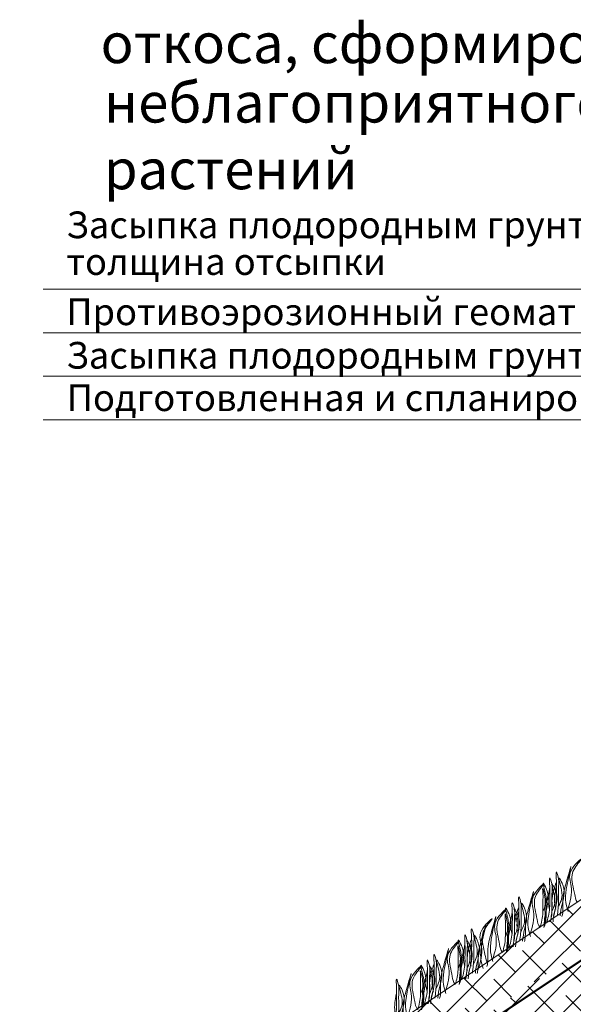
# Model space of a CAD drawing. Units: millimetres. Extents: x -15301 to -5902, y 6346 to 6649.
# Drawn here: x -11051 to -11011, y 6431 to 6502 of the extents above; entities that cross this region are included whole.
import ezdxf

# ---------------------------------------------------------------- set-up
doc = ezdxf.new("R2010")
doc.units = ezdxf.units.MM
doc.layers.get('Defpoints').update_dxf_attribs({"color": 1, "lineweight": 15})
doc.layers.add('Основные линии', color=7, linetype='Continuous', lineweight=18)
doc.layers.add('Трава', color=3, linetype='Continuous', lineweight=9)
doc.styles.add('dimention', font='arial.ttf', dxfattribs={"height": 15})
doc.styles.get("Standard").update_dxf_attribs({"font": 'arial.ttf'})
doc.dimstyles.new('Геомат', dxfattribs={"dimscale": 100, "dimtxt": 0.2, "dimasz": 0.075, "dimexe": 0.015, "dimexo": 0.0625, "dimgap": 0.0625, "dimtad": 1, "dimtxsty": 'Standard', "dimblk": 'OBLIQUE', "dimcen": 0.075, "dimdle": 0.0375, "dimadec": 0, "dimazin": 0, "dimtfac": 1, "dimtmove": 0, "dimatfit": 3, "dimfxl": 1, "dimarcsym": 0})

# ---------------------------------------------------------------- blocks, each defined once
blk = doc.blocks.new('_Oblique')
at = {"color": 0, "linetype": 'ByBlock', "lineweight": -2}
blk.add_line((-0.5, -0.5), (0.5, 0.5), dxfattribs=at)
blk = doc.blocks.new('*D114')
at = {"color": 0, "linetype": 'ByBlock', "lineweight": -2, "transparency": 16777216}
blk.add_line((-10663.974, 6478.766), (-10663.974, 6461.029), dxfattribs=at)
at = {"color": 0, "lineweight": -2, "transparency": 16777216}
for p, q in [((-10650.501, 6478.766), (-10650.501, 6461.029)), ((-10664.374, 6461.179), (-10650.101, 6461.179))]:
    blk.add_line(p, q, dxfattribs=at)
at = {"layer": 'Defpoints', "color": 0, "transparency": 16777216}
for p in [(-10663.974, 6479.366), (-10650.501, 6479.366), (-10650.501, 6461.179)]:
    blk.add_point(p, dxfattribs=at)
at = {"color": 0, "lineweight": -2, "transparency": 16777216, "xscale": 1.5, "yscale": 1.5, "zscale": 1.5, "rotation": 180}
blk.add_blockref('_Oblique', (-10663.974, 6461.179), dxfattribs=at)
at = {"color": 0, "lineweight": -2, "transparency": 16777216, "xscale": 1.5, "yscale": 1.5, "zscale": 1.5}
blk.add_blockref('_Oblique', (-10650.501, 6461.179), dxfattribs=at)
at = {"color": 0, "transparency": 16777216, "insert": (-10657.237, 6463.311), "char_height": 3, "width": 9286.62971, "attachment_point": 5}
blk.add_mtext(' 500', dxfattribs=at)

msp = doc.modelspace()

# ---------------------------------------------------------------- hatches: boundary and pattern name
at = {"layer": 'Основные линии'}
h = msp.add_hatch(dxfattribs=at)
h.set_pattern_fill('ANSI38', color=17, scale=0.461407)
h.set_pattern_definition([(45, (-50904.0959, 12342.871), (-1.035887846, 1.035887846), []), (135, (-50904.0959, 12342.871), (-3.10766354, 1.035887846), [3.6624166, -2.19744996])])
h.paths.add_polyline_path([(-11024.177, 6429.202), (-11018.631, 6429.202), (-10962.415, 6466.679), (-10962.415, 6470.376)])
h = msp.add_hatch(dxfattribs=at)
h.set_pattern_fill('ANSI38', color=17, scale=0.461407)
h.set_pattern_definition([(45, (-50904.0959, 12340.6748), (-1.035887846, 1.035887846), []), (135, (-50904.0959, 12340.6748), (-3.10766354, 1.035887846), [3.6624166, -2.19744996])])
h.paths.add_polyline_path([(-11018.631, 6429.202), (-11010.851, 6429.202), (-10962.415, 6461.492), (-10962.415, 6466.679)])

# ---------------------------------------------------------------- linework, layer by layer
at = {"color": 1, "lineweight": 50}
msp.add_lwpolyline([(-11017.57, 6429.202), (-10962.415, 6465.972)], dxfattribs=at)
at = {"layer": 'Основные линии', "color": 8}
for p, q in [((-11049.235, 6482.331), (-10974.323, 6482.331)), ((-11049.235, 6479.197), (-10974.323, 6479.197)), ((-11049.235, 6476.063), (-10974.323, 6476.063)), ((-11049.235, 6472.929), (-10974.323, 6472.929)), ((-11024.177, 6429.202), (-10962.415, 6470.376))]:
    msp.add_line(p, q, dxfattribs=at)
at = {"layer": 'Трава', "color": 3, "lineweight": 9}
for points, knots in [([(-11011.402, 6437.625), (-11011.206, 6438.195), (-11010.969, 6439.135), (-11011.502, 6440.387), (-11009.947, 6441.73), (-11010.902, 6440.697), (-11011.2, 6439.888), (-11010.907, 6439.02), (-11010.832, 6438.357), (-11010.679, 6438.143)], [2.005676, 2.005676, 2.005676, 2.005676, 8.424296, 12.653932, 16.918954, 20.078161, 21.976618, 27.273598, 29.348008, 29.348008, 29.348008, 29.348008]), ([(-11011.363, 6437.496), (-11011.432, 6437.724), (-11011.562, 6438.162), (-11011.554, 6439.159), (-11010.867, 6441.765), (-11011.532, 6439.462), (-11011.755, 6438.593), (-11011.727, 6437.888), (-11011.737, 6437.405), (-11011.79, 6437.195), (-11011.804, 6437.149)], [0, 0, 0, 0, 2.58288, 4.956607, 12.276813, 17.805661, 20.582095, 23.490086, 25.401657, 25.935096, 25.935096, 25.935096, 25.935096]), ([(-11012.898, 6436.756), (-11012.789, 6437.119), (-11012.662, 6437.627), (-11012.692, 6438.512), (-11012.647, 6439.008), (-11012.751, 6440.257), (-11012.467, 6439.364), (-11012.554, 6438.756), (-11012.484, 6437.821), (-11012.573, 6437.112), (-11012.626, 6436.756)], [1.196051, 1.196051, 1.196051, 1.196051, 5.423055, 7.028356, 10.697614, 13.067346, 15.080851, 16.968404, 20.923274, 24.965584, 24.965584, 24.965584, 24.965584]), ([(-11012.42, 6437.173), (-11012.311, 6437.537), (-11012.184, 6438.044), (-11012.215, 6438.93), (-11012.169, 6439.426), (-11012.274, 6440.675), (-11011.99, 6439.782), (-11012.077, 6439.174), (-11012.007, 6438.239), (-11012.096, 6437.53), (-11012.148, 6437.174)], [1.196051, 1.196051, 1.196051, 1.196051, 5.423055, 7.028356, 10.697614, 13.067346, 15.080851, 16.968404, 20.923274, 24.965584, 24.965584, 24.965584, 24.965584]), ([(-11012.041, 6437.872), (-11011.958, 6438.051), (-11011.783, 6438.431), (-11011.776, 6439.01), (-11012.17, 6440.252), (-11011.696, 6439.384), (-11011.588, 6438.812), (-11011.8, 6437.998), (-11011.916, 6437.46), (-11011.931, 6437.174)], [0, 0, 0, 0, 2.100967, 4.474694, 7.786548, 9.362627, 12.139061, 15.095718, 18.307856, 18.307856, 18.307856, 18.307856]), ([(-11014.109, 6435.82), (-11013.913, 6436.39), (-11013.676, 6437.33), (-11014.21, 6438.582), (-11012.654, 6439.925), (-11013.61, 6438.892), (-11013.907, 6438.084), (-11013.615, 6437.216), (-11013.54, 6436.552), (-11013.386, 6436.338)], [2.005676, 2.005676, 2.005676, 2.005676, 8.424296, 12.653932, 16.918954, 20.078161, 21.976618, 27.273598, 29.348008, 29.348008, 29.348008, 29.348008]), ([(-11013.386, 6436.338), (-11013.282, 6436.69), (-11013.161, 6437.186), (-11013.193, 6438.048), (-11013.147, 6438.509), (-11013.232, 6439.419), (-11012.945, 6438.272), (-11013.063, 6437.846), (-11012.987, 6437.133), (-11013.047, 6436.681), (-11013.108, 6436.338)], [1.34336, 1.34336, 1.34336, 1.34336, 5.423055, 7.028356, 10.697614, 11.772115, 14.527747, 17.109907, 18.315973, 22.2082, 22.2082, 22.2082, 22.2082]), ([(-11013.183, 6437.497), (-11013.101, 6437.676), (-11012.925, 6438.056), (-11012.918, 6438.636), (-11013.312, 6439.877), (-11012.839, 6439.01), (-11012.73, 6438.437), (-11012.945, 6437.619), (-11013.075, 6436.985), (-11013.08, 6436.6), (-11013.08, 6436.506)], [0, 0, 0, 0, 2.100967, 4.474694, 7.786548, 9.362627, 12.139061, 15.095718, 18.353831, 19.40143, 19.40143, 19.40143, 19.40143]), ([(-11012.671, 6439.146), (-11012.71, 6439.005), (-11012.835, 6438.557), (-11012.972, 6438.019), (-11012.945, 6437.314), (-11012.956, 6436.746), (-11013.057, 6436.46), (-11013.108, 6436.338)], [16.55503, 16.55503, 16.55503, 16.55503, 17.805661, 20.582095, 23.490086, 25.401657, 26.875815, 26.875815, 26.875815, 26.875815]), ([(-11012.697, 6437.658), (-11012.729, 6437.779), (-11012.804, 6438.104), (-11012.8, 6438.55), (-11012.719, 6439.043), (-11012.679, 6439.255)], [1.204915, 1.204915, 1.204915, 1.204915, 2.58288, 4.956607, 6.702985, 6.702985, 6.702985, 6.702985]), ([(-11012.243, 6439.564), (-11012.282, 6439.423), (-11012.407, 6438.975), (-11012.544, 6438.437), (-11012.517, 6437.732), (-11012.528, 6437.164), (-11012.629, 6436.878), (-11012.68, 6436.756)], [16.55503, 16.55503, 16.55503, 16.55503, 17.805661, 20.582095, 23.490086, 25.401657, 26.875815, 26.875815, 26.875815, 26.875815]), ([(-11012.555, 6437.454), (-11012.473, 6437.632), (-11012.297, 6438.013), (-11012.29, 6438.592), (-11012.684, 6439.833), (-11012.211, 6438.966), (-11012.103, 6438.394), (-11012.314, 6437.58), (-11012.43, 6437.042), (-11012.445, 6436.756)], [0, 0, 0, 0, 2.100967, 4.474694, 7.786548, 9.362627, 12.139061, 15.095718, 18.307856, 18.307856, 18.307856, 18.307856]), ([(-11012.245, 6437.658), (-11012.277, 6437.779), (-11012.351, 6438.104), (-11012.347, 6438.55), (-11012.267, 6439.043), (-11012.227, 6439.255)], [1.204915, 1.204915, 1.204915, 1.204915, 2.58288, 4.956607, 6.702985, 6.702985, 6.702985, 6.702985]), ([(-11015.128, 6435.369), (-11015.019, 6435.732), (-11014.892, 6436.24), (-11014.922, 6437.125), (-11014.877, 6437.621), (-11014.981, 6438.87), (-11014.697, 6437.977), (-11014.784, 6437.369), (-11014.714, 6436.434), (-11014.803, 6435.725), (-11014.856, 6435.369)], [1.196051, 1.196051, 1.196051, 1.196051, 5.423055, 7.028356, 10.697614, 13.067346, 15.080851, 16.968404, 20.923274, 24.965584, 24.965584, 24.965584, 24.965584]), ([(-11014.071, 6435.691), (-11014.139, 6435.919), (-11014.269, 6436.357), (-11014.261, 6437.355), (-11013.574, 6439.96), (-11014.239, 6437.657), (-11014.462, 6436.788), (-11014.434, 6436.083), (-11014.444, 6435.6), (-11014.498, 6435.39), (-11014.511, 6435.344)], [0, 0, 0, 0, 2.58288, 4.956607, 12.276813, 17.805661, 20.582095, 23.490086, 25.401657, 25.935096, 25.935096, 25.935096, 25.935096]), ([(-11016.816, 6434.015), (-11016.62, 6434.585), (-11016.384, 6435.525), (-11016.917, 6436.777), (-11015.361, 6438.12), (-11016.317, 6437.088), (-11016.614, 6436.279), (-11016.322, 6435.411), (-11016.247, 6434.747), (-11016.093, 6434.533)], [2.005676, 2.005676, 2.005676, 2.005676, 8.424296, 12.653932, 16.918954, 20.078161, 21.976618, 27.273598, 29.348008, 29.348008, 29.348008, 29.348008]), ([(-11015.89, 6435.693), (-11015.808, 6435.871), (-11015.632, 6436.251), (-11015.626, 6436.831), (-11016.019, 6438.072), (-11015.546, 6437.205), (-11015.437, 6436.632), (-11015.652, 6435.814), (-11015.782, 6435.18), (-11015.788, 6434.795), (-11015.787, 6434.701)], [0, 0, 0, 0, 2.100967, 4.474694, 7.786548, 9.362627, 12.139061, 15.095718, 18.353831, 19.40143, 19.40143, 19.40143, 19.40143]), ([(-11015.605, 6434.951), (-11015.496, 6435.314), (-11015.369, 6435.822), (-11015.4, 6436.707), (-11015.354, 6437.203), (-11015.458, 6438.452), (-11015.175, 6437.559), (-11015.261, 6436.951), (-11015.191, 6436.016), (-11015.28, 6435.307), (-11015.333, 6434.951)], [1.196051, 1.196051, 1.196051, 1.196051, 5.423055, 7.028356, 10.697614, 13.067346, 15.080851, 16.968404, 20.923274, 24.965584, 24.965584, 24.965584, 24.965584]), ([(-11014.95, 6437.759), (-11014.99, 6437.618), (-11015.114, 6437.17), (-11015.252, 6436.632), (-11015.224, 6435.927), (-11015.235, 6435.359), (-11015.336, 6435.073), (-11015.388, 6434.951)], [16.55503, 16.55503, 16.55503, 16.55503, 17.805661, 20.582095, 23.490086, 25.401657, 26.875815, 26.875815, 26.875815, 26.875815]), ([(-11015.263, 6435.649), (-11015.18, 6435.828), (-11015.005, 6436.208), (-11014.998, 6436.787), (-11015.391, 6438.029), (-11014.918, 6437.161), (-11014.81, 6436.589), (-11015.022, 6435.775), (-11015.137, 6435.237), (-11015.152, 6434.951)], [0, 0, 0, 0, 2.100967, 4.474694, 7.786548, 9.362627, 12.139061, 15.095718, 18.307856, 18.307856, 18.307856, 18.307856]), ([(-11014.748, 6436.067), (-11014.666, 6436.246), (-11014.49, 6436.626), (-11014.483, 6437.205), (-11014.877, 6438.447), (-11014.404, 6437.58), (-11014.296, 6437.007), (-11014.507, 6436.193), (-11014.623, 6435.655), (-11014.638, 6435.369)], [0, 0, 0, 0, 2.100967, 4.474694, 7.786548, 9.362627, 12.139061, 15.095718, 18.307856, 18.307856, 18.307856, 18.307856]), ([(-11017.87, 6433.28), (-11017.674, 6433.851), (-11017.437, 6434.79), (-11017.971, 6436.042), (-11016.415, 6437.385), (-11017.371, 6436.353), (-11017.668, 6435.544), (-11017.376, 6434.676), (-11017.301, 6434.012), (-11017.147, 6433.798)], [2.005676, 2.005676, 2.005676, 2.005676, 8.424296, 12.653932, 16.918954, 20.078161, 21.976618, 27.273598, 29.348008, 29.348008, 29.348008, 29.348008]), ([(-11016.778, 6433.886), (-11016.846, 6434.114), (-11016.977, 6434.552), (-11016.968, 6435.55), (-11016.281, 6438.155), (-11016.947, 6435.852), (-11017.169, 6434.983), (-11017.142, 6434.278), (-11017.151, 6433.795), (-11017.205, 6433.585), (-11017.218, 6433.539)], [0, 0, 0, 0, 2.58288, 4.956607, 12.276813, 17.805661, 20.582095, 23.490086, 25.401657, 25.935096, 25.935096, 25.935096, 25.935096]), ([(-11016.093, 6434.533), (-11015.989, 6434.885), (-11015.869, 6435.381), (-11015.9, 6436.243), (-11015.854, 6436.704), (-11015.94, 6437.614), (-11015.652, 6436.467), (-11015.771, 6436.041), (-11015.694, 6435.328), (-11015.754, 6434.876), (-11015.815, 6434.533)], [1.34336, 1.34336, 1.34336, 1.34336, 5.423055, 7.028356, 10.697614, 11.772115, 14.527747, 17.109907, 18.315973, 22.2082, 22.2082, 22.2082, 22.2082]), ([(-11015.378, 6437.341), (-11015.418, 6437.2), (-11015.542, 6436.752), (-11015.68, 6436.214), (-11015.652, 6435.509), (-11015.663, 6434.941), (-11015.764, 6434.655), (-11015.815, 6434.533)], [16.55503, 16.55503, 16.55503, 16.55503, 17.805661, 20.582095, 23.490086, 25.401657, 26.875815, 26.875815, 26.875815, 26.875815]), ([(-11015.405, 6435.853), (-11015.437, 6435.974), (-11015.511, 6436.299), (-11015.507, 6436.745), (-11015.427, 6437.238), (-11015.387, 6437.45)], [1.204915, 1.204915, 1.204915, 1.204915, 2.58288, 4.956607, 6.702985, 6.702985, 6.702985, 6.702985]), ([(-11014.952, 6435.853), (-11014.984, 6435.974), (-11015.058, 6436.299), (-11015.055, 6436.746), (-11014.974, 6437.238), (-11014.934, 6437.45)], [1.204915, 1.204915, 1.204915, 1.204915, 2.58288, 4.956607, 6.702985, 6.702985, 6.702985, 6.702985]), ([(-11018.539, 6433.063), (-11018.43, 6433.426), (-11018.303, 6433.934), (-11018.333, 6434.819), (-11018.288, 6435.315), (-11018.392, 6436.564), (-11018.108, 6435.671), (-11018.195, 6435.063), (-11018.125, 6434.128), (-11018.214, 6433.419), (-11018.267, 6433.063)], [1.196051, 1.196051, 1.196051, 1.196051, 5.423055, 7.028356, 10.697614, 13.067346, 15.080851, 16.968404, 20.923274, 24.965584, 24.965584, 24.965584, 24.965584]), ([(-11017.482, 6433.385), (-11017.55, 6433.613), (-11017.68, 6434.051), (-11017.672, 6435.049), (-11016.985, 6437.654), (-11017.65, 6435.351), (-11017.873, 6434.482), (-11017.845, 6433.777), (-11017.855, 6433.294), (-11017.908, 6433.084), (-11017.922, 6433.038)], [0, 0, 0, 0, 2.58288, 4.956607, 12.276813, 17.805661, 20.582095, 23.490086, 25.401657, 25.935096, 25.935096, 25.935096, 25.935096]), ([(-11019.016, 6432.645), (-11018.907, 6433.008), (-11018.78, 6433.516), (-11018.81, 6434.401), (-11018.765, 6434.897), (-11018.869, 6436.146), (-11018.585, 6435.253), (-11018.672, 6434.645), (-11018.602, 6433.71), (-11018.691, 6433.001), (-11018.744, 6432.645)], [1.196051, 1.196051, 1.196051, 1.196051, 5.423055, 7.028356, 10.697614, 13.067346, 15.080851, 16.968404, 20.923274, 24.965584, 24.965584, 24.965584, 24.965584]), ([(-11018.159, 6433.761), (-11018.077, 6433.94), (-11017.901, 6434.32), (-11017.894, 6434.899), (-11018.288, 6436.141), (-11017.815, 6435.274), (-11017.706, 6434.701), (-11017.918, 6433.887), (-11018.034, 6433.349), (-11018.049, 6433.063)], [0, 0, 0, 0, 2.100967, 4.474694, 7.786548, 9.362627, 12.139061, 15.095718, 18.307856, 18.307856, 18.307856, 18.307856]), ([(-11020.189, 6431.58), (-11020.257, 6431.808), (-11020.388, 6432.246), (-11020.379, 6433.244), (-11019.692, 6435.849), (-11020.357, 6433.546), (-11020.58, 6432.677), (-11020.553, 6431.972), (-11020.562, 6431.489), (-11020.616, 6431.279), (-11020.629, 6431.233)], [0, 0, 0, 0, 2.58288, 4.956607, 12.276813, 17.805661, 20.582095, 23.490086, 25.401657, 25.935096, 25.935096, 25.935096, 25.935096]), ([(-11020.227, 6431.709), (-11020.031, 6432.279), (-11019.794, 6433.219), (-11020.328, 6434.471), (-11018.772, 6435.814), (-11019.728, 6434.782), (-11020.025, 6433.973), (-11019.733, 6433.105), (-11019.658, 6432.441), (-11019.504, 6432.227)], [2.005676, 2.005676, 2.005676, 2.005676, 8.424296, 12.653932, 16.918954, 20.078161, 21.976618, 27.273598, 29.348008, 29.348008, 29.348008, 29.348008]), ([(-11019.504, 6432.227), (-11019.4, 6432.579), (-11019.28, 6433.075), (-11019.311, 6433.937), (-11019.265, 6434.398), (-11019.351, 6435.308), (-11019.063, 6434.161), (-11019.181, 6433.735), (-11019.105, 6433.022), (-11019.165, 6432.57), (-11019.226, 6432.227)], [1.34336, 1.34336, 1.34336, 1.34336, 5.423055, 7.028356, 10.697614, 11.772115, 14.527747, 17.109907, 18.315973, 22.2082, 22.2082, 22.2082, 22.2082]), ([(-11019.301, 6433.387), (-11019.219, 6433.565), (-11019.043, 6433.945), (-11019.036, 6434.525), (-11019.43, 6435.766), (-11018.957, 6434.899), (-11018.848, 6434.326), (-11019.063, 6433.508), (-11019.193, 6432.874), (-11019.199, 6432.489), (-11019.198, 6432.395)], [0, 0, 0, 0, 2.100967, 4.474694, 7.786548, 9.362627, 12.139061, 15.095718, 18.353831, 19.40143, 19.40143, 19.40143, 19.40143]), ([(-11018.789, 6435.035), (-11018.828, 6434.894), (-11018.953, 6434.446), (-11019.09, 6433.908), (-11019.063, 6433.203), (-11019.074, 6432.635), (-11019.175, 6432.349), (-11019.226, 6432.227)], [16.55503, 16.55503, 16.55503, 16.55503, 17.805661, 20.582095, 23.490086, 25.401657, 26.875815, 26.875815, 26.875815, 26.875815]), ([(-11018.816, 6433.547), (-11018.848, 6433.668), (-11018.922, 6433.993), (-11018.918, 6434.439), (-11018.837, 6434.932), (-11018.798, 6435.144)], [1.204915, 1.204915, 1.204915, 1.204915, 2.58288, 4.956607, 6.702985, 6.702985, 6.702985, 6.702985]), ([(-11018.361, 6435.453), (-11018.401, 6435.312), (-11018.525, 6434.864), (-11018.663, 6434.326), (-11018.635, 6433.621), (-11018.646, 6433.053), (-11018.747, 6432.767), (-11018.798, 6432.645)], [16.55503, 16.55503, 16.55503, 16.55503, 17.805661, 20.582095, 23.490086, 25.401657, 26.875815, 26.875815, 26.875815, 26.875815]), ([(-11018.673, 6433.343), (-11018.591, 6433.522), (-11018.415, 6433.902), (-11018.409, 6434.481), (-11018.802, 6435.723), (-11018.329, 6434.855), (-11018.221, 6434.283), (-11018.433, 6433.469), (-11018.548, 6432.931), (-11018.563, 6432.645)], [0, 0, 0, 0, 2.100967, 4.474694, 7.786548, 9.362627, 12.139061, 15.095718, 18.307856, 18.307856, 18.307856, 18.307856]), ([(-11018.363, 6433.547), (-11018.395, 6433.668), (-11018.469, 6433.993), (-11018.466, 6434.44), (-11018.385, 6434.932), (-11018.345, 6435.144)], [1.204915, 1.204915, 1.204915, 1.204915, 2.58288, 4.956607, 6.702985, 6.702985, 6.702985, 6.702985]), ([(-11021.246, 6431.258), (-11021.137, 6431.621), (-11021.01, 6432.129), (-11021.041, 6433.014), (-11020.995, 6433.51), (-11021.099, 6434.759), (-11020.816, 6433.866), (-11020.902, 6433.258), (-11020.832, 6432.324), (-11020.921, 6431.614), (-11020.974, 6431.258)], [1.196051, 1.196051, 1.196051, 1.196051, 5.423055, 7.028356, 10.697614, 13.067346, 15.080851, 16.968404, 20.923274, 24.965584, 24.965584, 24.965584, 24.965584]), ([(-11022.934, 6429.904), (-11022.738, 6430.474), (-11022.502, 6431.414), (-11023.035, 6432.666), (-11021.48, 6434.009), (-11022.435, 6432.977), (-11022.733, 6432.168), (-11022.44, 6431.3), (-11022.365, 6430.636), (-11022.211, 6430.422)], [2.005676, 2.005676, 2.005676, 2.005676, 8.424296, 12.653932, 16.918954, 20.078161, 21.976618, 27.273598, 29.348008, 29.348008, 29.348008, 29.348008]), ([(-11022.008, 6431.582), (-11021.926, 6431.76), (-11021.751, 6432.141), (-11021.744, 6432.72), (-11022.137, 6433.961), (-11021.664, 6433.094), (-11021.555, 6432.522), (-11021.77, 6431.703), (-11021.9, 6431.07), (-11021.906, 6430.684), (-11021.905, 6430.59)], [0, 0, 0, 0, 2.100967, 4.474694, 7.786548, 9.362627, 12.139061, 15.095718, 18.353831, 19.40143, 19.40143, 19.40143, 19.40143]), ([(-11021.723, 6430.84), (-11021.614, 6431.203), (-11021.487, 6431.711), (-11021.518, 6432.596), (-11021.472, 6433.092), (-11021.576, 6434.341), (-11021.293, 6433.448), (-11021.379, 6432.84), (-11021.309, 6431.906), (-11021.398, 6431.196), (-11021.451, 6430.84)], [1.196051, 1.196051, 1.196051, 1.196051, 5.423055, 7.028356, 10.697614, 13.067346, 15.080851, 16.968404, 20.923274, 24.965584, 24.965584, 24.965584, 24.965584]), ([(-11021.068, 6433.648), (-11021.108, 6433.507), (-11021.232, 6433.059), (-11021.37, 6432.521), (-11021.343, 6431.816), (-11021.354, 6431.248), (-11021.454, 6430.962), (-11021.506, 6430.84)], [16.55503, 16.55503, 16.55503, 16.55503, 17.805661, 20.582095, 23.490086, 25.401657, 26.875815, 26.875815, 26.875815, 26.875815]), ([(-11021.381, 6431.538), (-11021.298, 6431.717), (-11021.123, 6432.097), (-11021.116, 6432.676), (-11021.509, 6433.918), (-11021.036, 6433.051), (-11020.928, 6432.478), (-11021.14, 6431.664), (-11021.255, 6431.126), (-11021.271, 6430.84)], [0, 0, 0, 0, 2.100967, 4.474694, 7.786548, 9.362627, 12.139061, 15.095718, 18.307856, 18.307856, 18.307856, 18.307856]), ([(-11020.866, 6431.956), (-11020.784, 6432.135), (-11020.608, 6432.515), (-11020.602, 6433.095), (-11020.995, 6434.336), (-11020.522, 6433.469), (-11020.414, 6432.896), (-11020.626, 6432.082), (-11020.741, 6431.544), (-11020.756, 6431.258)], [0, 0, 0, 0, 2.100967, 4.474694, 7.786548, 9.362627, 12.139061, 15.095718, 18.307856, 18.307856, 18.307856, 18.307856]), ([(-11022.896, 6429.776), (-11022.964, 6430.004), (-11023.095, 6430.441), (-11023.086, 6431.439), (-11022.399, 6434.044), (-11023.065, 6431.741), (-11023.287, 6430.873), (-11023.26, 6430.167), (-11023.269, 6429.684), (-11023.323, 6429.474), (-11023.337, 6429.428)], [0, 0, 0, 0, 2.58288, 4.956607, 12.276813, 17.805661, 20.582095, 23.490086, 25.401657, 25.935096, 25.935096, 25.935096, 25.935096]), ([(-11022.211, 6430.422), (-11022.107, 6430.774), (-11021.987, 6431.27), (-11022.019, 6432.132), (-11021.972, 6432.593), (-11022.058, 6433.504), (-11021.77, 6432.356), (-11021.889, 6431.931), (-11021.813, 6431.218), (-11021.873, 6430.765), (-11021.934, 6430.422)], [1.34336, 1.34336, 1.34336, 1.34336, 5.423055, 7.028356, 10.697614, 11.772115, 14.527747, 17.109907, 18.315973, 22.2082, 22.2082, 22.2082, 22.2082]), ([(-11021.496, 6433.23), (-11021.536, 6433.089), (-11021.66, 6432.641), (-11021.798, 6432.103), (-11021.77, 6431.398), (-11021.781, 6430.83), (-11021.882, 6430.545), (-11021.934, 6430.422)], [16.55503, 16.55503, 16.55503, 16.55503, 17.805661, 20.582095, 23.490086, 25.401657, 26.875815, 26.875815, 26.875815, 26.875815]), ([(-11021.523, 6431.742), (-11021.555, 6431.863), (-11021.629, 6432.188), (-11021.625, 6432.635), (-11021.545, 6433.127), (-11021.505, 6433.339)], [1.204915, 1.204915, 1.204915, 1.204915, 2.58288, 4.956607, 6.702985, 6.702985, 6.702985, 6.702985]), ([(-11021.07, 6431.743), (-11021.102, 6431.863), (-11021.177, 6432.188), (-11021.173, 6432.635), (-11021.092, 6433.127), (-11021.052, 6433.339)], [1.204915, 1.204915, 1.204915, 1.204915, 2.58288, 4.956607, 6.702985, 6.702985, 6.702985, 6.702985]), ([(-11023.953, 6429.453), (-11023.844, 6429.816), (-11023.717, 6430.324), (-11023.748, 6431.209), (-11023.702, 6431.705), (-11023.807, 6432.954), (-11023.523, 6432.061), (-11023.61, 6431.453), (-11023.539, 6430.519), (-11023.629, 6429.809), (-11023.681, 6429.453)], [1.196051, 1.196051, 1.196051, 1.196051, 5.423055, 7.028356, 10.697614, 13.067346, 15.080851, 16.968404, 20.923274, 24.965584, 24.965584, 24.965584, 24.965584]), ([(-11023.574, 6430.151), (-11023.491, 6430.33), (-11023.316, 6430.71), (-11023.309, 6431.29), (-11023.702, 6432.531), (-11023.229, 6431.664), (-11023.121, 6431.091), (-11023.333, 6430.277), (-11023.448, 6429.739), (-11023.464, 6429.453)], [0, 0, 0, 0, 2.100967, 4.474694, 7.786548, 9.362627, 12.139061, 15.095718, 18.307856, 18.307856, 18.307856, 18.307856]), ([(-11023.778, 6429.938), (-11023.81, 6430.058), (-11023.884, 6430.383), (-11023.88, 6430.83), (-11023.8, 6431.322), (-11023.76, 6431.534)], [1.204915, 1.204915, 1.204915, 1.204915, 2.58288, 4.956607, 6.702985, 6.702985, 6.702985, 6.702985])]:
    msp.add_open_spline(points, degree=3, knots=knots, dxfattribs=at)

# ---------------------------------------------------------------- texts
at = {"insert": (-11044.847, 6497.228), "char_height": 2.88379, "width": 89.10447, "attachment_point": 1}
msp.add_mtext('неблагоприятного для прорастания растений ', dxfattribs=at)
at = {"layer": 'Основные линии', "style": 'dimention'}
for s, height, p in [('откоса, сформированного из грунта ', 2.88379, (-11045.081, 6498.625)), ('Засыпка плодородным грунтом с посевом травы', 1.92253, (-11047.556, 6486.014)), ('толщина отсыпки                                            h=50-100 мм', 1.92253, (-11047.556, 6483.365)), ('Противоэрозионный геомат KMat / XGRID PET-PVC AM', 1.92253, (-11047.556, 6479.747)), ('Засыпка плодородным грунтом                     h=50-100 мм', 1.92253, (-11047.556, 6476.613)), ('Подготовленная и спланированная поверхность откоса', 1.92253, (-11047.526, 6473.556))]:
    msp.add_text(s, height=height, dxfattribs=at).set_placement(p)

# ---------------------------------------------------------------- dimensions: what is measured, and where the dimension line sits
dim = msp.add_linear_dim(base=(-10650.501, 6461.179), p1=(-10663.974, 6479.366), p2=(-10650.501, 6479.366), angle=180, text=' 500', dimstyle='Геомат', override={"dimtxt": 0.03, "dimasz": 0.015, "dimexe": 0.0015, "dimexo": 0.006, "dimgap": 0.006, "dimdle": 0.004})
dim.commit()
dim.dimension.update_dxf_attribs({"geometry": '*D114', "text_midpoint": (-10657.237, 6461.179), "dimtype": 160})

doc.saveas('drawing.dxf')
